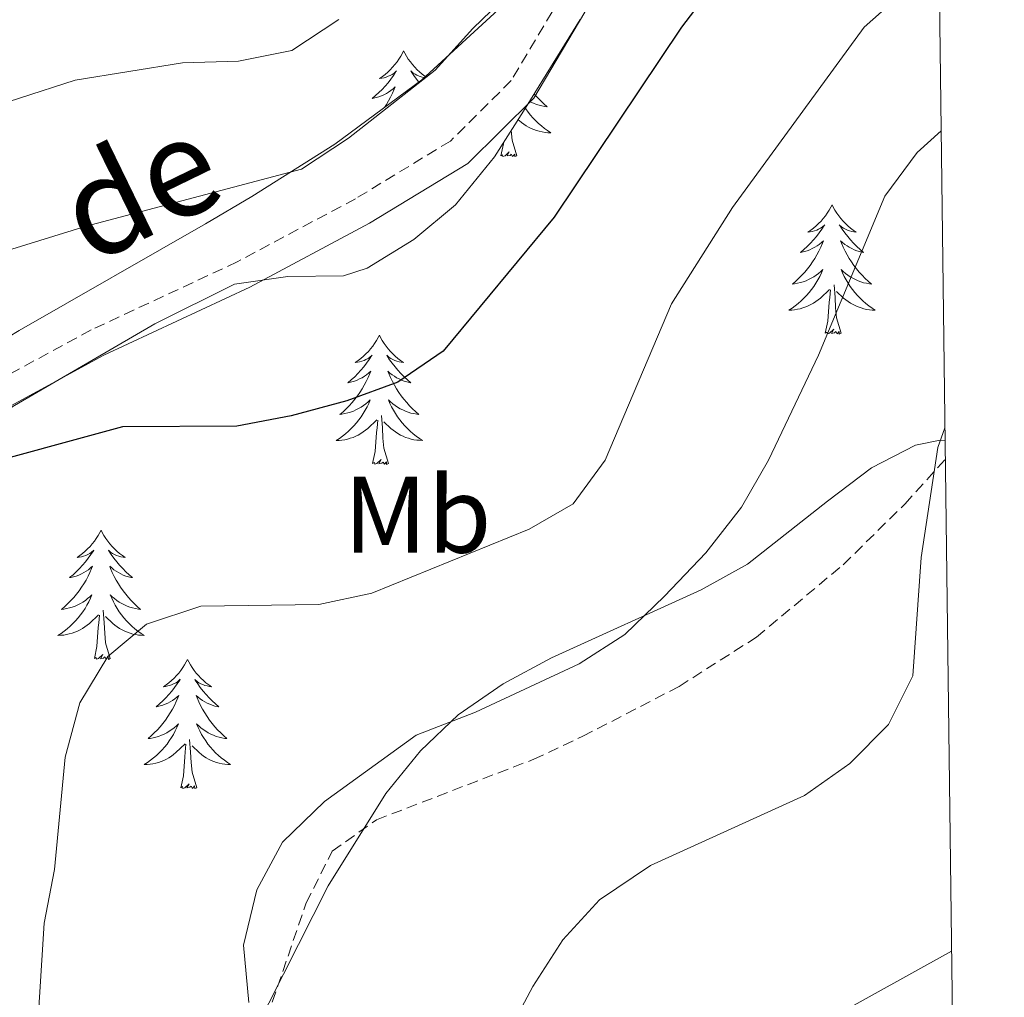
# Model space of a CAD drawing. Units: metres. Extents: x 582688 to 587179, y 4728532 to 4731557.
# Drawn here: x 586920 to 587011, y 4729362 to 4729452 of the extents above; entities that cross this region are included whole.
import ezdxf
from ezdxf.enums import TextEntityAlignment as Align

# ---------------------------------------------------------------- set-up
doc = ezdxf.new("R2010")
doc.units = ezdxf.units.M
doc.header["$MEASUREMENT"] = 0
doc.linetypes.add('TRAZOSX2', pattern=[1.5, 1, -0.5])
for name, color, linetype, lineweight in [('Level 21', 19, 'Continuous', 0), ('Level 35', 92, 'Continuous', 0), ('Level 36', 19, 'Continuous', 40), ('Level 37', 92, 'Continuous', 0), ('Level 4', 36, 'Continuous', 30), ('Level 44', 19, 'Continuous', 0), ('Level 5', 36, 'Continuous', 0), ('Level 61', 19, 'Continuous', 0)]:
    doc.layers.add(name, color=color, linetype=linetype, lineweight=lineweight)
doc.styles.add('Arial', font='ARIAL.TTF', dxfattribs={"height": 0.2})

msp = doc.modelspace()

# ---------------------------------------------------------------- linework, layer by layer
at = {"layer": 'Level 21', "color": 19, "linetype": 'TRAZOSX2', "lineweight": 0}
for points in [[(587004.19, 4729500.387, 543.47), (587002.35, 4729498.277, 543.59), (586996.339, 4729492.538, 543.59), (586990.319, 4729487.679, 543.59), (586982.668, 4729479.74, 543.97), (586979.427, 4729472.281, 544.36), (586974.695, 4729462.552, 545.51), (586969.804, 4729453.932, 545.51), (586965.273, 4729446.293, 546.27), (586959.672, 4729440.724, 546.66), (586950.921, 4729435.406, 547.04), (586940.011, 4729429.577, 547.04), (586926.54, 4729423.3, 547.81), (586914.12, 4729416.562, 548.19), (586902.339, 4729409.834, 548.96), (586895.689, 4729404.485, 548.57), (586891.558, 4729397.405, 547.81), (586883.364, 4729375.217, 545.12), (586882.464, 4729373.417, 544.74)], [(586943.239, 4729361.288, 559.88), (586946.371, 4729370.437, 559.5), (586948.771, 4729375.227, 559.5), (586952.852, 4729378.116, 559.8), (586967.352, 4729383.694, 561.41), (586971.872, 4729385.813, 561.54), (586980.753, 4729390.411, 561.33), (586987.903, 4729394.97, 561.77), (586995.874, 4729401.639, 562.34), (587001.574, 4729407.238, 562.56), (587005.305, 4729411.377, 563.82)]]:
    msp.add_polyline3d(points, dxfattribs=at)
at = {"layer": 'Level 21', "color": 19, "linetype": 'Continuous', "lineweight": 0}
msp.add_polyline3d([(587004.24, 4729496.477, 543.59), (587004.23, 4729496.467, 543.59), (586998.059, 4729490.568, 543.59), (586992.078, 4729485.749, 543.59), (586984.867, 4729478.27, 543.97), (586981.796, 4729471.19, 544.36), (586977.015, 4729461.331, 545.51), (586972.053, 4729452.622, 545.51), (586967.352, 4729444.673, 546.27), (586961.282, 4729438.654, 546.66), (586952.211, 4729433.135, 547.04), (586941.18, 4729427.247, 547.04), (586927.71, 4729420.969, 547.81), (586915.389, 4729414.281, 548.19), (586903.819, 4729407.673, 548.96), (586897.698, 4729402.754, 548.57), (586893.917, 4729396.285, 547.81), (586885.764, 4729374.187, 545.12), (586883.723, 4729370.087, 544.74)], dxfattribs=at)
at = {"layer": 'Level 35', "color": 92, "linetype": 'Continuous', "lineweight": 0, "ltscale": 0.5}
for points in [[(586964.424, 4729453.163, 550.63), (586957.033, 4729446.355, 551.53), (586949.002, 4729440.446, 552.09), (586941.352, 4729435.617, 551.95), (586937.082, 4729433.088, 551.36), (586919.901, 4729423.241, 548.01), (586913.78, 4729419.562, 547.56), (586905.47, 4729414.013, 547.56), (586891.959, 4729403.575, 547.56), (586889.258, 4729399.496, 547.56), (586886.576, 4729389.246, 547.56), (586883.756, 4729385.337, 547.56), (586879.316, 4729383.137, 547.56), (586869.406, 4729380.699, 547.56), (586864.275, 4729378.44, 547.56), (586856.095, 4729372.821, 547.03), (586846.434, 4729365.553, 546.03), (586842.534, 4729362.363, 545.96), (586834.903, 4729355.865, 546.45)], [(586869.761, 4729353.749, 552.3), (586880.703, 4729370.487, 552.9), (586889.675, 4729384.506, 551.93), (586891.816, 4729388.985, 552.18), (586893.547, 4729393.695, 552.63), (586896.328, 4729398.775, 552.91), (586899.738, 4729402.494, 552.87), (586903.538, 4729405.713, 552.81), (586907.599, 4729408.603, 552.7), (586919.46, 4729416.321, 552.19), (586932.41, 4729423.849, 551.36), (586939.771, 4729427.517, 550.94), (586944.681, 4729428.237, 550.84), (586949.8, 4729428.296, 550.89), (586951.99, 4729429.006, 550.94), (586956.301, 4729431.635, 551.56), (586960.121, 4729434.824, 552.63), (586963.742, 4729439.274, 553.4), (586966.412, 4729443.483, 553.11), (586971.643, 4729451.932, 551.65)], [(587005.285, 4729413.097, 566.6), (587004.815, 4729413.137, 566.44), (587002.545, 4729412.658, 565.66), (586998.485, 4729410.588, 564.51), (586994.445, 4729407.499, 563.79), (586987.054, 4729401.7, 563.21), (586982.804, 4729399.311, 563.06), (586968.993, 4729393.053, 562.78), (586964.533, 4729390.644, 562.73), (586960.383, 4729387.785, 562.72), (586956.903, 4729384.485, 562.72), (586953.702, 4729380.526, 562.74), (586948.391, 4729372.027, 562.8), (586938.798, 4729353.058, 563.52)]]:
    msp.add_polyline3d(points, dxfattribs=at)
at = {"layer": 'Level 36', "color": 92, "linetype": 'Continuous', "lineweight": 0}
for points in [[(586955.354, 4729449.035, 0.01), (586955.244, 4729448.815, 0.01), (586955.084, 4729448.545, 0.01), (586954.923, 4729448.275, 0.01), (586954.743, 4729448.015, 0.01), (586954.543, 4729447.775, 0.01), (586954.333, 4729447.535, 0.01), (586954.123, 4729447.295, 0.01), (586953.883, 4729447.085, 0.01), (586953.643, 4729446.875, 0.01), (586953.393, 4729446.685, 0.01), (586953.133, 4729446.505, 0.01), (586953.333, 4729446.535, 0.01), (586953.543, 4729446.565, 0.01), (586953.743, 4729446.625, 0.01), (586953.933, 4729446.695, 0.01), (586954.123, 4729446.775, 0.01), (586954.303, 4729446.875, 0.01), (586954.473, 4729446.995, 0.01), (586954.683, 4729447.195, 0.01), (586954.643, 4729447.125, 0.01), (586954.413, 4729446.775, 0.01), (586954.163, 4729446.435, 0.01), (586953.913, 4729446.105, 0.01), (586953.643, 4729445.795, 0.01), (586953.363, 4729445.485, 0.01), (586953.073, 4729445.195, 0.01), (586952.773, 4729444.915, 0.01), (586952.453, 4729444.645, 0.01), (586952.583, 4729444.665, 0.01), (586952.823, 4729444.725, 0.01), (586953.063, 4729444.795, 0.01), (586953.303, 4729444.885, 0.01), (586953.533, 4729444.985, 0.01), (586953.763, 4729445.105, 0.01), (586953.973, 4729445.235, 0.01), (586954.183, 4729445.375, 0.01), (586954.383, 4729445.535, 0.01), (586954.563, 4729445.715, 0.01), (586954.473, 4729445.495, 0.01), (586954.323, 4729445.125, 0.01), (586954.153, 4729444.765, 0.01), (586953.963, 4729444.425, 0.01), (586953.763, 4729444.085, 0.01), (586953.593, 4729443.815, 0.01)], [(586955.354, 4729449.035, 0.01), (586955.464, 4729448.815, 0.01), (586955.623, 4729448.545, 0.01), (586955.783, 4729448.275, 0.01), (586955.973, 4729448.015, 0.01), (586956.163, 4729447.775, 0.01), (586956.373, 4729447.535, 0.01), (586956.593, 4729447.305, 0.01), (586956.823, 4729447.095, 0.01), (586957.063, 4729446.885, 0.01), (586957.313, 4729446.695, 0.01), (586957.363, 4729446.655, 0.01)], [(586957.263, 4729446.565, 0.01), (586957.173, 4729446.575, 0.01), (586956.973, 4729446.635, 0.01), (586956.773, 4729446.705, 0.01), (586956.583, 4729446.785, 0.01), (586956.403, 4729446.885, 0.01), (586956.233, 4729446.995, 0.01), (586956.023, 4729447.195, 0.01), (586956.063, 4729447.125, 0.01), (586956.293, 4729446.775, 0.01), (586956.543, 4729446.445, 0.01), (586956.763, 4729446.155, 0.01)], [(586956.153, 4729445.705, 0.01), (586956.143, 4729445.715, 0.01), (586956.143, 4729445.705, 0.01)], [(586967.392, 4729445.063, 0.01), (586967.452, 4729444.993, 0.01), (586967.722, 4729444.703, 0.01), (586967.992, 4729444.423, 0.01), (586968.282, 4729444.153, 0.01), (586968.582, 4729443.893, 0.01), (586968.382, 4729443.913, 0.01), (586968.112, 4729443.963, 0.01), (586967.852, 4729444.023, 0.01), (586967.592, 4729444.103, 0.01), (586967.342, 4729444.203, 0.01), (586967.092, 4729444.303, 0.01), (586966.962, 4729444.373, 0.01)], [(586966.572, 4729443.743, 0.01), (586966.622, 4729443.683, 0.01), (586966.822, 4729443.393, 0.01), (586967.052, 4729443.113, 0.01), (586967.282, 4729442.853, 0.01), (586967.532, 4729442.593, 0.01), (586967.792, 4729442.343, 0.01), (586968.062, 4729442.113, 0.01), (586968.342, 4729441.893, 0.01), (586968.622, 4729441.683, 0.01), (586968.912, 4729441.493, 0.01), (586968.652, 4729441.493, 0.01), (586968.392, 4729441.523, 0.01), (586968.122, 4729441.563, 0.01), (586967.862, 4729441.623, 0.01), (586967.612, 4729441.693, 0.01), (586967.362, 4729441.783, 0.01), (586967.122, 4729441.883, 0.01), (586966.882, 4729442.003, 0.01), (586966.652, 4729442.133, 0.01), (586966.432, 4729442.273, 0.01), (586966.212, 4729442.433, 0.01), (586966.012, 4729442.603, 0.01), (586965.912, 4729442.693, 0.01)], [(586965.781, 4729439.353, 0.01), (586965.362, 4729440.793, 0.01), (586965.272, 4729441.683, 0.01)], [(586964.322, 4729439.354, 0.01), (586964.562, 4729440.473, 0.01), (586964.572, 4729440.583, 0.01)], [(586965.781, 4729439.353, 0.01), (586965.611, 4729439.283, 0.01), (586965.592, 4729439.523, 0.01), (586965.401, 4729439.303, 0.01), (586965.282, 4729439.503, 0.01), (586965.162, 4729439.393, 0.01), (586964.892, 4729439.343, 0.01), (586965.092, 4729439.733, 0.01), (586964.702, 4729439.353, 0.01), (586964.512, 4729439.303, 0.01), (586964.472, 4729439.463, 0.01), (586964.322, 4729439.354, 0.01)], [(586994.859, 4729434.839, 0.01), (586994.739, 4729434.619, 0.01), (586994.589, 4729434.349, 0.01), (586994.419, 4729434.079, 0.01), (586994.239, 4729433.819, 0.01), (586994.049, 4729433.579, 0.01), (586993.839, 4729433.339, 0.01), (586993.619, 4729433.109, 0.01), (586993.389, 4729432.899, 0.01), (586993.149, 4729432.689, 0.01), (586992.899, 4729432.499, 0.01), (586992.639, 4729432.319, 0.01), (586992.839, 4729432.349, 0.01), (586993.039, 4729432.389, 0.01), (586993.239, 4729432.439, 0.01), (586993.439, 4729432.509, 0.01), (586993.619, 4729432.589, 0.01), (586993.799, 4729432.689, 0.01), (586993.979, 4729432.809, 0.01), (586994.179, 4729432.999, 0.01), (586994.139, 4729432.929, 0.01), (586993.909, 4729432.589, 0.01), (586993.669, 4729432.249, 0.01), (586993.409, 4729431.919, 0.01), (586993.149, 4729431.609, 0.01), (586992.869, 4729431.299, 0.01), (586992.569, 4729431.009, 0.01), (586992.269, 4729430.729, 0.01), (586991.959, 4729430.449, 0.01), (586992.079, 4729430.479, 0.01), (586992.329, 4729430.539, 0.01), (586992.569, 4729430.609, 0.01), (586992.809, 4729430.699, 0.01), (586993.039, 4729430.799, 0.01), (586993.259, 4729430.919, 0.01), (586993.479, 4729431.049, 0.01), (586993.679, 4729431.189, 0.01), (586993.879, 4729431.349, 0.01), (586994.069, 4729431.519, 0.01), (586993.979, 4729431.299, 0.01), (586993.819, 4729430.939, 0.01), (586993.649, 4729430.579, 0.01), (586993.469, 4729430.239, 0.01), (586993.269, 4729429.899, 0.01), (586993.059, 4729429.569, 0.01), (586992.829, 4729429.239, 0.01), (586992.589, 4729428.929, 0.01), (586992.339, 4729428.629, 0.01), (586992.068, 4729428.339, 0.01), (586991.798, 4729428.059, 0.01), (586991.508, 4729427.789, 0.01), (586991.218, 4729427.529, 0.01), (586991.408, 4729427.549, 0.01), (586991.678, 4729427.599, 0.01), (586991.938, 4729427.659, 0.01), (586992.198, 4729427.739, 0.01), (586992.458, 4729427.839, 0.01), (586992.698, 4729427.939, 0.01), (586992.938, 4729428.069, 0.01), (586993.178, 4729428.209, 0.01), (586993.398, 4729428.349, 0.01), (586993.618, 4729428.519, 0.01), (586993.818, 4729428.689, 0.01), (586994.019, 4729428.879, 0.01), (586993.878, 4729428.559, 0.01)], [(586994.859, 4729434.839, 0.01), (586994.969, 4729434.619, 0.01), (586995.119, 4729434.349, 0.01), (586995.289, 4729434.079, 0.01), (586995.469, 4729433.819, 0.01), (586995.669, 4729433.579, 0.01), (586995.869, 4729433.339, 0.01), (586996.089, 4729433.109, 0.01), (586996.319, 4729432.899, 0.01), (586996.559, 4729432.688, 0.01), (586996.809, 4729432.498, 0.01), (586997.069, 4729432.318, 0.01), (586996.869, 4729432.348, 0.01), (586996.669, 4729432.388, 0.01), (586996.469, 4729432.439, 0.01), (586996.279, 4729432.509, 0.01), (586996.089, 4729432.589, 0.01), (586995.909, 4729432.689, 0.01), (586995.729, 4729432.809, 0.01), (586995.529, 4729432.999, 0.01), (586995.569, 4729432.929, 0.01), (586995.799, 4729432.589, 0.01), (586996.039, 4729432.249, 0.01), (586996.299, 4729431.919, 0.01), (586996.569, 4729431.608, 0.01), (586996.849, 4729431.298, 0.01), (586997.139, 4729431.008, 0.01), (586997.439, 4729430.728, 0.01), (586997.749, 4729430.448, 0.01), (586997.629, 4729430.478, 0.01), (586997.379, 4729430.538, 0.01), (586997.139, 4729430.608, 0.01), (586996.909, 4729430.698, 0.01), (586996.679, 4729430.798, 0.01), (586996.449, 4729430.919, 0.01), (586996.239, 4729431.049, 0.01), (586996.029, 4729431.189, 0.01), (586995.829, 4729431.349, 0.01), (586995.639, 4729431.519, 0.01), (586995.729, 4729431.299, 0.01), (586995.889, 4729430.939, 0.01), (586996.059, 4729430.579, 0.01), (586996.239, 4729430.239, 0.01), (586996.439, 4729429.899, 0.01), (586996.659, 4729429.568, 0.01), (586996.878, 4729429.238, 0.01), (586997.118, 4729428.928, 0.01), (586997.368, 4729428.628, 0.01), (586997.638, 4729428.338, 0.01), (586997.908, 4729428.058, 0.01), (586998.198, 4729427.788, 0.01), (586998.498, 4729427.528, 0.01), (586998.298, 4729427.548, 0.01), (586998.028, 4729427.598, 0.01), (586997.768, 4729427.658, 0.01), (586997.508, 4729427.738, 0.01), (586997.258, 4729427.838, 0.01), (586997.008, 4729427.938, 0.01), (586996.768, 4729428.068, 0.01), (586996.528, 4729428.209, 0.01), (586996.308, 4729428.349, 0.01), (586996.088, 4729428.519, 0.01), (586995.888, 4729428.689, 0.01), (586995.688, 4729428.879, 0.01), (586995.828, 4729428.559, 0.01)], [(586993.878, 4729428.559, 0.01), (586993.718, 4729428.229, 0.01), (586993.558, 4729427.919, 0.01), (586993.368, 4729427.619, 0.01), (586993.178, 4729427.319, 0.01), (586992.958, 4729427.029, 0.01), (586992.738, 4729426.749, 0.01), (586992.508, 4729426.489, 0.01), (586992.258, 4729426.229, 0.01), (586991.998, 4729425.979, 0.01), (586991.728, 4729425.749, 0.01), (586991.458, 4729425.529, 0.01), (586991.168, 4729425.319, 0.01), (586990.878, 4729425.129, 0.01), (586991.138, 4729425.129, 0.01), (586991.398, 4729425.159, 0.01), (586991.668, 4729425.199, 0.01), (586991.918, 4729425.259, 0.01), (586992.178, 4729425.329, 0.01), (586992.428, 4729425.419, 0.01), (586992.668, 4729425.519, 0.01), (586992.908, 4729425.639, 0.01), (586993.138, 4729425.769, 0.01), (586993.358, 4729425.909, 0.01), (586993.578, 4729426.069, 0.01), (586993.778, 4729426.239, 0.01), (586994.628, 4729427.039, 0.01)], [(586995.828, 4729428.559, 0.01), (586995.988, 4729428.229, 0.01), (586996.158, 4729427.919, 0.01), (586996.338, 4729427.619, 0.01), (586996.538, 4729427.319, 0.01), (586996.748, 4729427.029, 0.01), (586996.968, 4729426.748, 0.01), (586997.198, 4729426.488, 0.01), (586997.448, 4729426.228, 0.01), (586997.708, 4729425.978, 0.01), (586997.978, 4729425.748, 0.01), (586998.258, 4729425.528, 0.01), (586998.548, 4729425.318, 0.01), (586998.838, 4729425.128, 0.01), (586998.568, 4729425.128, 0.01), (586998.308, 4729425.158, 0.01), (586998.048, 4729425.198, 0.01), (586997.788, 4729425.258, 0.01), (586997.528, 4729425.328, 0.01), (586997.278, 4729425.418, 0.01), (586997.038, 4729425.518, 0.01), (586996.798, 4729425.639, 0.01), (586996.568, 4729425.769, 0.01), (586996.348, 4729425.909, 0.01), (586996.138, 4729426.069, 0.01), (586995.928, 4729426.239, 0.01), (586995.268, 4729426.859, 0.01)], [(586995.707, 4729422.989, 0.01), (586995.278, 4729424.429, 0.01), (586995.188, 4729425.329, 0.01), (586995.138, 4729426.279, 0.01), (586995.038, 4729427.449, 0.01)], [(586994.237, 4729422.989, 0.01), (586994.478, 4729424.109, 0.01), (586994.598, 4729425.849, 0.01), (586994.638, 4729426.279, 0.01), (586994.708, 4729427.009, 0.01)], [(586953.119, 4729422.815, 0.01), (586953.009, 4729422.595, 0.01), (586952.849, 4729422.315, 0.01), (586952.679, 4729422.056, 0.01), (586952.499, 4729421.796, 0.01), (586952.309, 4729421.546, 0.01), (586952.099, 4729421.306, 0.01), (586951.879, 4729421.086, 0.01), (586951.649, 4729420.866, 0.01), (586951.409, 4729420.666, 0.01), (586951.159, 4729420.476, 0.01), (586950.899, 4729420.296, 0.01), (586951.099, 4729420.316, 0.01), (586951.299, 4729420.356, 0.01), (586951.499, 4729420.416, 0.01), (586951.699, 4729420.486, 0.01), (586951.879, 4729420.566, 0.01), (586952.069, 4729420.666, 0.01), (586952.239, 4729420.776, 0.01), (586952.439, 4729420.966, 0.01), (586952.399, 4729420.906, 0.01), (586952.169, 4729420.556, 0.01), (586951.929, 4729420.226, 0.01), (586951.679, 4729419.896, 0.01), (586951.409, 4729419.576, 0.01), (586951.129, 4729419.276, 0.01), (586950.839, 4729418.986, 0.01), (586950.529, 4729418.696, 0.01), (586950.219, 4729418.426, 0.01), (586950.339, 4729418.446, 0.01), (586950.589, 4729418.506, 0.01), (586950.829, 4729418.586, 0.01), (586951.069, 4729418.666, 0.01), (586951.299, 4729418.776, 0.01), (586951.519, 4729418.886, 0.01), (586951.739, 4729419.026, 0.01), (586951.939, 4729419.166, 0.01), (586952.139, 4729419.326, 0.01), (586952.329, 4729419.496, 0.01), (586952.239, 4729419.266, 0.01), (586952.079, 4729418.906, 0.01), (586951.909, 4729418.556, 0.01), (586951.728, 4729418.206, 0.01), (586951.528, 4729417.866, 0.01), (586951.318, 4729417.536, 0.01), (586951.088, 4729417.216, 0.01), (586950.848, 4729416.906, 0.01), (586950.598, 4729416.606, 0.01), (586950.338, 4729416.306, 0.01), (586950.058, 4729416.026, 0.01), (586949.768, 4729415.756, 0.01), (586949.478, 4729415.496, 0.01), (586949.668, 4729415.526, 0.01), (586949.938, 4729415.576, 0.01), (586950.198, 4729415.636, 0.01), (586950.458, 4729415.716, 0.01), (586950.718, 4729415.806, 0.01), (586950.958, 4729415.916, 0.01), (586951.198, 4729416.036, 0.01), (586951.438, 4729416.176, 0.01), (586951.658, 4729416.326, 0.01), (586951.878, 4729416.486, 0.01), (586952.088, 4729416.666, 0.01), (586952.278, 4729416.856, 0.01), (586952.138, 4729416.526, 0.01)], [(586953.119, 4729422.815, 0.01), (586953.229, 4729422.595, 0.01), (586953.379, 4729422.315, 0.01), (586953.549, 4729422.055, 0.01), (586953.729, 4729421.795, 0.01), (586953.929, 4729421.545, 0.01), (586954.129, 4729421.305, 0.01), (586954.349, 4729421.085, 0.01), (586954.579, 4729420.865, 0.01), (586954.819, 4729420.665, 0.01), (586955.069, 4729420.475, 0.01), (586955.329, 4729420.295, 0.01), (586955.139, 4729420.315, 0.01), (586954.929, 4729420.355, 0.01), (586954.729, 4729420.415, 0.01), (586954.539, 4729420.485, 0.01), (586954.349, 4729420.565, 0.01), (586954.169, 4729420.665, 0.01), (586953.989, 4729420.775, 0.01), (586953.789, 4729420.965, 0.01), (586953.829, 4729420.905, 0.01), (586954.059, 4729420.555, 0.01), (586954.299, 4729420.225, 0.01), (586954.559, 4729419.895, 0.01), (586954.829, 4729419.575, 0.01), (586955.109, 4729419.275, 0.01), (586955.398, 4729418.985, 0.01), (586955.698, 4729418.695, 0.01), (586956.018, 4729418.425, 0.01), (586955.888, 4729418.445, 0.01), (586955.638, 4729418.505, 0.01), (586955.398, 4729418.585, 0.01), (586955.168, 4729418.665, 0.01), (586954.938, 4729418.775, 0.01), (586954.708, 4729418.885, 0.01), (586954.499, 4729419.025, 0.01), (586954.289, 4729419.165, 0.01), (586954.089, 4729419.325, 0.01), (586953.909, 4729419.495, 0.01), (586953.989, 4729419.265, 0.01), (586954.149, 4729418.905, 0.01), (586954.318, 4729418.555, 0.01), (586954.508, 4729418.205, 0.01), (586954.708, 4729417.865, 0.01), (586954.918, 4729417.535, 0.01), (586955.138, 4729417.215, 0.01), (586955.378, 4729416.905, 0.01), (586955.638, 4729416.605, 0.01), (586955.898, 4729416.305, 0.01), (586956.168, 4729416.025, 0.01), (586956.458, 4729415.765, 0.01), (586956.758, 4729415.505, 0.01), (586956.558, 4729415.535, 0.01), (586956.298, 4729415.575, 0.01), (586956.028, 4729415.635, 0.01), (586955.768, 4729415.715, 0.01), (586955.518, 4729415.805, 0.01), (586955.268, 4729415.915, 0.01), (586955.028, 4729416.035, 0.01), (586954.798, 4729416.175, 0.01), (586954.568, 4729416.325, 0.01), (586954.348, 4729416.485, 0.01), (586954.148, 4729416.665, 0.01), (586953.948, 4729416.855, 0.01), (586954.088, 4729416.525, 0.01)], [(586995.707, 4729422.989, 0.01), (586995.527, 4729422.919, 0.01), (586995.507, 4729423.159, 0.01), (586995.317, 4729422.939, 0.01), (586995.197, 4729423.139, 0.01), (586995.077, 4729423.029, 0.01), (586994.807, 4729422.979, 0.01), (586995.008, 4729423.369, 0.01), (586994.617, 4729422.989, 0.01), (586994.437, 4729422.939, 0.01), (586994.388, 4729423.099, 0.01), (586994.237, 4729422.989, 0.01)], [(586952.138, 4729416.526, 0.01), (586951.978, 4729416.206, 0.01), (586951.818, 4729415.896, 0.01), (586951.628, 4729415.586, 0.01), (586951.438, 4729415.286, 0.01), (586951.228, 4729415.006, 0.01), (586950.998, 4729414.726, 0.01), (586950.768, 4729414.456, 0.01), (586950.518, 4729414.196, 0.01), (586950.258, 4729413.956, 0.01), (586949.998, 4729413.716, 0.01), (586949.718, 4729413.496, 0.01), (586949.428, 4729413.286, 0.01), (586949.138, 4729413.096, 0.01), (586949.398, 4729413.106, 0.01), (586949.658, 4729413.136, 0.01), (586949.928, 4729413.176, 0.01), (586950.188, 4729413.226, 0.01), (586950.438, 4729413.306, 0.01), (586950.688, 4729413.386, 0.01), (586950.938, 4729413.496, 0.01), (586951.168, 4729413.606, 0.01), (586951.398, 4729413.736, 0.01), (586951.618, 4729413.886, 0.01), (586951.838, 4729414.046, 0.01), (586952.038, 4729414.216, 0.01), (586952.888, 4729415.006, 0.01)], [(586954.088, 4729416.525, 0.01), (586954.248, 4729416.205, 0.01), (586954.418, 4729415.895, 0.01), (586954.598, 4729415.585, 0.01), (586954.798, 4729415.285, 0.01), (586955.008, 4729415.005, 0.01), (586955.228, 4729414.725, 0.01), (586955.468, 4729414.455, 0.01), (586955.708, 4729414.195, 0.01), (586955.968, 4729413.955, 0.01), (586956.238, 4729413.715, 0.01), (586956.517, 4729413.505, 0.01), (586956.807, 4729413.295, 0.01), (586957.097, 4729413.105, 0.01), (586956.827, 4729413.115, 0.01), (586956.567, 4729413.135, 0.01), (586956.307, 4729413.175, 0.01), (586956.047, 4729413.225, 0.01), (586955.787, 4729413.305, 0.01), (586955.538, 4729413.385, 0.01), (586955.298, 4729413.495, 0.01), (586955.058, 4729413.605, 0.01), (586954.828, 4729413.735, 0.01), (586954.608, 4729413.885, 0.01), (586954.398, 4729414.045, 0.01), (586954.188, 4729414.215, 0.01), (586953.538, 4729414.835, 0.01)], [(586953.967, 4729410.965, 0.01), (586953.537, 4729412.405, 0.01), (586953.448, 4729413.305, 0.01), (586953.398, 4729414.255, 0.01), (586953.298, 4729415.415, 0.01)], [(586952.497, 4729410.966, 0.01), (586952.737, 4729412.076, 0.01), (586952.858, 4729413.826, 0.01), (586952.898, 4729414.256, 0.01), (586952.968, 4729414.976, 0.01)], [(586953.967, 4729410.965, 0.01), (586953.787, 4729410.895, 0.01), (586953.777, 4729411.135, 0.01), (586953.577, 4729410.905, 0.01), (586953.457, 4729411.115, 0.01), (586953.337, 4729411.006, 0.01), (586953.067, 4729410.956, 0.01), (586953.267, 4729411.346, 0.01), (586952.877, 4729410.966, 0.01), (586952.697, 4729410.906, 0.01), (586952.657, 4729411.076, 0.01), (586952.497, 4729410.966, 0.01)], [(586927.457, 4729404.83, 0.01), (586927.347, 4729404.61, 0.01), (586927.187, 4729404.34, 0.01), (586927.017, 4729404.07, 0.01), (586926.837, 4729403.81, 0.01), (586926.647, 4729403.57, 0.01), (586926.437, 4729403.33, 0.01), (586926.217, 4729403.1, 0.01), (586925.987, 4729402.89, 0.01), (586925.747, 4729402.68, 0.01), (586925.497, 4729402.49, 0.01), (586925.237, 4729402.31, 0.01), (586925.437, 4729402.34, 0.01), (586925.637, 4729402.37, 0.01), (586925.837, 4729402.43, 0.01), (586926.037, 4729402.5, 0.01), (586926.227, 4729402.58, 0.01), (586926.407, 4729402.68, 0.01), (586926.577, 4729402.79, 0.01), (586926.787, 4729402.99, 0.01), (586926.747, 4729402.92, 0.01), (586926.517, 4729402.58, 0.01), (586926.267, 4729402.24, 0.01), (586926.017, 4729401.91, 0.01), (586925.747, 4729401.6, 0.01), (586925.467, 4729401.29, 0.01), (586925.177, 4729401, 0.01), (586924.867, 4729400.72, 0.01), (586924.557, 4729400.45, 0.01), (586924.677, 4729400.47, 0.01), (586924.927, 4729400.53, 0.01), (586925.167, 4729400.6, 0.01), (586925.407, 4729400.69, 0.01), (586925.637, 4729400.79, 0.01), (586925.857, 4729400.91, 0.01), (586926.077, 4729401.04, 0.01), (586926.287, 4729401.18, 0.01), (586926.477, 4729401.34, 0.01), (586926.667, 4729401.51, 0.01), (586926.577, 4729401.29, 0.01), (586926.427, 4729400.93, 0.01), (586926.257, 4729400.57, 0.01), (586926.067, 4729400.23, 0.01), (586925.866, 4729399.89, 0.01), (586925.656, 4729399.56, 0.01), (586925.426, 4729399.23, 0.01), (586925.186, 4729398.92, 0.01), (586924.936, 4729398.62, 0.01), (586924.676, 4729398.33, 0.01), (586924.396, 4729398.05, 0.01), (586924.116, 4729397.78, 0.01), (586923.816, 4729397.52, 0.01), (586924.006, 4729397.54, 0.01), (586924.276, 4729397.59, 0.01), (586924.536, 4729397.65, 0.01), (586924.796, 4729397.73, 0.01), (586925.056, 4729397.83, 0.01), (586925.306, 4729397.93, 0.01), (586925.546, 4729398.06, 0.01), (586925.776, 4729398.19, 0.01), (586926.006, 4729398.35, 0.01), (586926.216, 4729398.51, 0.01), (586926.426, 4729398.69, 0.01), (586926.616, 4729398.87, 0.01), (586926.476, 4729398.55, 0.01)], [(586927.457, 4729404.83, 0.01), (586927.567, 4729404.61, 0.01), (586927.717, 4729404.34, 0.01), (586927.887, 4729404.07, 0.01), (586928.077, 4729403.81, 0.01), (586928.267, 4729403.57, 0.01), (586928.477, 4729403.329, 0.01), (586928.697, 4729403.099, 0.01), (586928.917, 4729402.889, 0.01), (586929.157, 4729402.679, 0.01), (586929.417, 4729402.489, 0.01), (586929.677, 4729402.309, 0.01), (586929.477, 4729402.339, 0.01), (586929.267, 4729402.369, 0.01), (586929.077, 4729402.429, 0.01), (586928.877, 4729402.499, 0.01), (586928.687, 4729402.579, 0.01), (586928.507, 4729402.68, 0.01), (586928.337, 4729402.79, 0.01), (586928.127, 4729402.99, 0.01), (586928.167, 4729402.92, 0.01), (586928.397, 4729402.58, 0.01), (586928.637, 4729402.239, 0.01), (586928.897, 4729401.909, 0.01), (586929.167, 4729401.599, 0.01), (586929.447, 4729401.289, 0.01), (586929.737, 4729400.999, 0.01), (586930.036, 4729400.719, 0.01), (586930.356, 4729400.449, 0.01), (586930.226, 4729400.469, 0.01), (586929.986, 4729400.529, 0.01), (586929.736, 4729400.599, 0.01), (586929.506, 4729400.689, 0.01), (586929.276, 4729400.789, 0.01), (586929.057, 4729400.909, 0.01), (586928.837, 4729401.039, 0.01), (586928.627, 4729401.179, 0.01), (586928.437, 4729401.34, 0.01), (586928.247, 4729401.51, 0.01), (586928.337, 4729401.29, 0.01), (586928.487, 4729400.93, 0.01), (586928.656, 4729400.569, 0.01), (586928.846, 4729400.229, 0.01), (586929.046, 4729399.889, 0.01), (586929.256, 4729399.559, 0.01), (586929.486, 4729399.229, 0.01), (586929.726, 4729398.919, 0.01), (586929.976, 4729398.619, 0.01), (586930.236, 4729398.329, 0.01), (586930.516, 4729398.049, 0.01), (586930.796, 4729397.779, 0.01), (586931.096, 4729397.519, 0.01), (586930.896, 4729397.539, 0.01), (586930.636, 4729397.589, 0.01), (586930.366, 4729397.649, 0.01), (586930.116, 4729397.729, 0.01), (586929.856, 4729397.829, 0.01), (586929.606, 4729397.929, 0.01), (586929.366, 4729398.059, 0.01), (586929.136, 4729398.189, 0.01), (586928.906, 4729398.349, 0.01), (586928.696, 4729398.51, 0.01), (586928.486, 4729398.69, 0.01), (586928.296, 4729398.87, 0.01), (586928.436, 4729398.55, 0.01)], [(586926.476, 4729398.55, 0.01), (586926.326, 4729398.23, 0.01), (586926.156, 4729397.91, 0.01), (586925.976, 4729397.61, 0.01), (586925.776, 4729397.31, 0.01), (586925.566, 4729397.02, 0.01), (586925.336, 4729396.74, 0.01), (586925.106, 4729396.47, 0.01), (586924.856, 4729396.22, 0.01), (586924.606, 4729395.97, 0.01), (586924.336, 4729395.74, 0.01), (586924.056, 4729395.52, 0.01), (586923.766, 4729395.31, 0.01), (586923.476, 4729395.12, 0.01), (586923.736, 4729395.13, 0.01), (586924.006, 4729395.15, 0.01), (586924.266, 4729395.19, 0.01), (586924.526, 4729395.25, 0.01), (586924.776, 4729395.32, 0.01), (586925.026, 4729395.41, 0.01), (586925.276, 4729395.51, 0.01), (586925.516, 4729395.63, 0.01), (586925.736, 4729395.76, 0.01), (586925.966, 4729395.9, 0.01), (586926.176, 4729396.06, 0.01), (586926.376, 4729396.23, 0.01), (586927.226, 4729397.03, 0.01)], [(586928.436, 4729398.55, 0.01), (586928.586, 4729398.23, 0.01), (586928.756, 4729397.91, 0.01), (586928.936, 4729397.609, 0.01), (586929.136, 4729397.309, 0.01), (586929.346, 4729397.019, 0.01), (586929.566, 4729396.739, 0.01), (586929.806, 4729396.469, 0.01), (586930.046, 4729396.219, 0.01), (586930.306, 4729395.969, 0.01), (586930.576, 4729395.739, 0.01), (586930.856, 4729395.519, 0.01), (586931.145, 4729395.309, 0.01), (586931.435, 4729395.119, 0.01), (586931.165, 4729395.129, 0.01), (586930.905, 4729395.149, 0.01), (586930.645, 4729395.189, 0.01), (586930.386, 4729395.249, 0.01), (586930.136, 4729395.319, 0.01), (586929.876, 4729395.409, 0.01), (586929.636, 4729395.509, 0.01), (586929.396, 4729395.629, 0.01), (586929.166, 4729395.759, 0.01), (586928.946, 4729395.899, 0.01), (586928.736, 4729396.06, 0.01), (586928.536, 4729396.23, 0.01), (586927.876, 4729396.85, 0.01)], [(586928.305, 4729392.98, 0.01), (586927.875, 4729394.42, 0.01), (586927.786, 4729395.32, 0.01), (586927.736, 4729396.27, 0.01), (586927.636, 4729397.44, 0.01)], [(586926.835, 4729392.98, 0.01), (586927.075, 4729394.1, 0.01), (586927.196, 4729395.84, 0.01), (586927.246, 4729396.27, 0.01), (586927.306, 4729397, 0.01)], [(586928.305, 4729392.98, 0.01), (586928.135, 4729392.91, 0.01), (586928.115, 4729393.15, 0.01), (586927.925, 4729392.93, 0.01), (586927.805, 4729393.13, 0.01), (586927.675, 4729393.02, 0.01), (586927.415, 4729392.97, 0.01), (586927.605, 4729393.36, 0.01), (586927.225, 4729392.98, 0.01), (586927.035, 4729392.93, 0.01), (586926.995, 4729393.09, 0.01), (586926.835, 4729392.98, 0.01)], [(586935.425, 4729392.909, 0.01), (586935.315, 4729392.689, 0.01), (586935.155, 4729392.419, 0.01), (586934.985, 4729392.149, 0.01), (586934.805, 4729391.889, 0.01), (586934.615, 4729391.649, 0.01), (586934.405, 4729391.409, 0.01), (586934.185, 4729391.179, 0.01), (586933.955, 4729390.969, 0.01), (586933.715, 4729390.759, 0.01), (586933.465, 4729390.569, 0.01), (586933.205, 4729390.389, 0.01), (586933.405, 4729390.419, 0.01), (586933.605, 4729390.459, 0.01), (586933.805, 4729390.509, 0.01), (586934.005, 4729390.579, 0.01), (586934.195, 4729390.669, 0.01), (586934.375, 4729390.759, 0.01), (586934.545, 4729390.879, 0.01), (586934.755, 4729391.069, 0.01), (586934.705, 4729390.999, 0.01), (586934.485, 4729390.659, 0.01), (586934.235, 4729390.319, 0.01), (586933.984, 4729389.989, 0.01), (586933.714, 4729389.679, 0.01), (586933.434, 4729389.369, 0.01), (586933.144, 4729389.079, 0.01), (586932.834, 4729388.799, 0.01), (586932.524, 4729388.529, 0.01), (586932.644, 4729388.549, 0.01), (586932.894, 4729388.609, 0.01), (586933.134, 4729388.679, 0.01), (586933.374, 4729388.769, 0.01), (586933.604, 4729388.869, 0.01), (586933.824, 4729388.989, 0.01), (586934.044, 4729389.119, 0.01), (586934.244, 4729389.269, 0.01), (586934.444, 4729389.419, 0.01), (586934.634, 4729389.589, 0.01), (586934.544, 4729389.369, 0.01), (586934.384, 4729389.009, 0.01), (586934.214, 4729388.649, 0.01), (586934.034, 4729388.309, 0.01), (586933.834, 4729387.969, 0.01), (586933.624, 4729387.639, 0.01), (586933.394, 4729387.309, 0.01), (586933.154, 4729386.999, 0.01), (586932.904, 4729386.699, 0.01), (586932.644, 4729386.409, 0.01), (586932.364, 4729386.129, 0.01), (586932.074, 4729385.859, 0.01), (586931.784, 4729385.599, 0.01), (586931.974, 4729385.619, 0.01), (586932.244, 4729385.669, 0.01), (586932.504, 4729385.729, 0.01), (586932.764, 4729385.809, 0.01), (586933.024, 4729385.909, 0.01), (586933.264, 4729386.009, 0.01), (586933.514, 4729386.139, 0.01), (586933.744, 4729386.279, 0.01), (586933.964, 4729386.429, 0.01), (586934.184, 4729386.589, 0.01), (586934.394, 4729386.769, 0.01), (586934.584, 4729386.949, 0.01), (586934.444, 4729386.629, 0.01)], [(586935.425, 4729392.909, 0.01), (586935.535, 4729392.688, 0.01), (586935.685, 4729392.418, 0.01), (586935.855, 4729392.148, 0.01), (586936.035, 4729391.888, 0.01), (586936.235, 4729391.648, 0.01), (586936.445, 4729391.408, 0.01), (586936.655, 4729391.178, 0.01), (586936.884, 4729390.968, 0.01), (586937.124, 4729390.758, 0.01), (586937.384, 4729390.568, 0.01), (586937.644, 4729390.388, 0.01), (586937.444, 4729390.418, 0.01), (586937.234, 4729390.458, 0.01), (586937.034, 4729390.508, 0.01), (586936.844, 4729390.578, 0.01), (586936.654, 4729390.668, 0.01), (586936.474, 4729390.758, 0.01), (586936.305, 4729390.878, 0.01), (586936.095, 4729391.068, 0.01), (586936.135, 4729390.998, 0.01), (586936.364, 4729390.658, 0.01), (586936.604, 4729390.318, 0.01), (586936.864, 4729389.988, 0.01), (586937.134, 4729389.678, 0.01), (586937.414, 4729389.368, 0.01), (586937.704, 4729389.078, 0.01), (586938.004, 4729388.798, 0.01), (586938.324, 4729388.528, 0.01), (586938.194, 4729388.548, 0.01), (586937.954, 4729388.608, 0.01), (586937.704, 4729388.678, 0.01), (586937.474, 4729388.768, 0.01), (586937.244, 4729388.868, 0.01), (586937.014, 4729388.988, 0.01), (586936.804, 4729389.118, 0.01), (586936.594, 4729389.268, 0.01), (586936.394, 4729389.418, 0.01), (586936.214, 4729389.588, 0.01), (586936.304, 4729389.368, 0.01), (586936.454, 4729389.008, 0.01), (586936.624, 4729388.648, 0.01), (586936.814, 4729388.308, 0.01), (586937.014, 4729387.968, 0.01), (586937.224, 4729387.638, 0.01), (586937.454, 4729387.308, 0.01), (586937.684, 4729386.998, 0.01), (586937.944, 4729386.698, 0.01), (586938.204, 4729386.408, 0.01), (586938.484, 4729386.128, 0.01), (586938.764, 4729385.858, 0.01), (586939.063, 4729385.598, 0.01), (586938.864, 4729385.618, 0.01), (586938.604, 4729385.668, 0.01), (586938.334, 4729385.728, 0.01), (586938.074, 4729385.808, 0.01), (586937.824, 4729385.908, 0.01), (586937.574, 4729386.008, 0.01), (586937.334, 4729386.138, 0.01), (586937.104, 4729386.278, 0.01), (586936.874, 4729386.428, 0.01), (586936.664, 4729386.588, 0.01), (586936.454, 4729386.768, 0.01), (586936.254, 4729386.948, 0.01), (586936.404, 4729386.628, 0.01)], [(586934.444, 4729386.629, 0.01), (586934.294, 4729386.309, 0.01), (586934.124, 4729385.989, 0.01), (586933.934, 4729385.689, 0.01), (586933.744, 4729385.389, 0.01), (586933.534, 4729385.099, 0.01), (586933.304, 4729384.819, 0.01), (586933.074, 4729384.559, 0.01), (586932.824, 4729384.299, 0.01), (586932.564, 4729384.049, 0.01), (586932.303, 4729383.819, 0.01), (586932.023, 4729383.599, 0.01), (586931.733, 4729383.389, 0.01), (586931.443, 4729383.199, 0.01), (586931.703, 4729383.209, 0.01), (586931.973, 4729383.229, 0.01), (586932.233, 4729383.269, 0.01), (586932.493, 4729383.329, 0.01), (586932.743, 4729383.399, 0.01), (586932.993, 4729383.489, 0.01), (586933.243, 4729383.589, 0.01), (586933.473, 4729383.709, 0.01), (586933.703, 4729383.839, 0.01), (586933.933, 4729383.979, 0.01), (586934.143, 4729384.139, 0.01), (586934.343, 4729384.309, 0.01), (586935.194, 4729385.109, 0.01)], [(586936.404, 4729386.628, 0.01), (586936.554, 4729386.308, 0.01), (586936.724, 4729385.988, 0.01), (586936.904, 4729385.688, 0.01), (586937.104, 4729385.388, 0.01), (586937.313, 4729385.098, 0.01), (586937.533, 4729384.818, 0.01), (586937.773, 4729384.558, 0.01), (586938.013, 4729384.298, 0.01), (586938.273, 4729384.048, 0.01), (586938.543, 4729383.818, 0.01), (586938.823, 4729383.598, 0.01), (586939.113, 4729383.388, 0.01), (586939.403, 4729383.198, 0.01), (586939.133, 4729383.208, 0.01), (586938.873, 4729383.228, 0.01), (586938.613, 4729383.268, 0.01), (586938.353, 4729383.328, 0.01), (586938.093, 4729383.398, 0.01), (586937.843, 4729383.488, 0.01), (586937.603, 4729383.588, 0.01), (586937.363, 4729383.708, 0.01), (586937.133, 4729383.838, 0.01), (586936.913, 4729383.978, 0.01), (586936.703, 4729384.138, 0.01), (586936.493, 4729384.308, 0.01), (586935.844, 4729384.929, 0.01)], [(586936.273, 4729381.058, 0.01), (586935.843, 4729382.499, 0.01), (586935.753, 4729383.409, 0.01), (586935.703, 4729384.349, 0.01), (586935.604, 4729385.519, 0.01)], [(586934.803, 4729381.059, 0.01), (586935.043, 4729382.179, 0.01), (586935.163, 4729383.919, 0.01), (586935.203, 4729384.349, 0.01), (586935.274, 4729385.079, 0.01)], [(586936.273, 4729381.058, 0.01), (586936.103, 4729380.989, 0.01), (586936.083, 4729381.229, 0.01), (586935.893, 4729381.009, 0.01), (586935.763, 4729381.209, 0.01), (586935.643, 4729381.109, 0.01), (586935.373, 4729381.049, 0.01), (586935.573, 4729381.439, 0.01), (586935.183, 4729381.059, 0.01), (586935.003, 4729381.009, 0.01), (586934.963, 4729381.169, 0.01), (586934.803, 4729381.059, 0.01)]]:
    msp.add_polyline3d(points, dxfattribs=at)
at = {"layer": 'Level 4', "color": 36, "linetype": 'Continuous', "lineweight": 30}
msp.add_polyline3d([(587004.486, 4729476.857, 550.01), (587002.176, 4729474.157, 550.01), (586990.985, 4729463.469, 550.01), (586987.194, 4729459.38, 550.01), (586980.983, 4729451.231, 550.01), (586969.22, 4729433.713, 550.01), (586959.009, 4729421.355, 550.01), (586954.818, 4729418.495, 550.01), (586950.128, 4729416.756, 550.01), (586944.978, 4729415.377, 550.01), (586939.978, 4729414.408, 550.01), (586929.429, 4729414.349, 550.01), (586914.649, 4729410.322, 550.01), (586905.178, 4729406.093, 550.01), (586901.388, 4729402.854, 550.01), (586898.297, 4729398.454, 550.01), (586896.927, 4729393.275, 550.01), (586896.976, 4729388.195, 550.01), (586899.094, 4729377.594, 550.01), (586899.483, 4729372.604, 550.01), (586898.672, 4729367.635, 550.01), (586896.321, 4729363.025, 550.01), (586893.091, 4729358.766, 550.01)], dxfattribs=at)
at = {"layer": 'Level 5', "color": 36, "linetype": 'Continuous', "lineweight": 0}
for points in [[(587004.259, 4729495.057, 545.01), (586997.198, 4729488.058, 545.01), (586990.267, 4729480.519, 545.01), (586987.317, 4729476.47, 545.01), (586982.136, 4729467.42, 545.01), (586978.345, 4729464.161, 545.01), (586969.235, 4729458.363, 545.01), (586961.724, 4729451.114, 545.01), (586958.273, 4729447.254, 545.01), (586950.272, 4729440.976, 545.01), (586945.922, 4729438.126, 545.01), (586926.092, 4729432.86, 545.01), (586905.992, 4729426.663, 545.01), (586901.352, 4729424.794, 545.01), (586892.141, 4729418.695, 545.01), (586888.211, 4729415.326, 545.01), (586884.89, 4729411.346, 545.01), (586880.109, 4729402.497, 545.01), (586879.227, 4729392.167, 545.01), (586879.435, 4729381.897, 545.01), (586878.254, 4729371.608, 545.01), (586876.923, 4729366.788, 545.01), (586874.542, 4729361.758, 545.01), (586869.051, 4729352.789, 545.01)], [(587004.733, 4729457.377, 555.01), (586997.812, 4729451.228, 555.01), (586985.67, 4729434.6, 555.01), (586980.039, 4729425.711, 555.01), (586973.946, 4729411.272, 555.01), (586970.986, 4729407.243, 555.01), (586966.916, 4729404.913, 555.01), (586952.435, 4729399.006, 555.01), (586947.535, 4729397.967, 555.01), (586936.646, 4729397.828, 555.01), (586931.636, 4729396.159, 555.01), (586928.065, 4729393.16, 555.01), (586925.485, 4729388.89, 555.01), (586924.134, 4729383.9, 555.01), (586923.172, 4729373.541, 555.01), (586922.201, 4729368.581, 555.01), (586921.57, 4729358.331, 555.01)], [(586949.364, 4729451.926, 540.01), (586945.034, 4729449.086, 540.01), (586940.134, 4729448.077, 540.01), (586934.974, 4729447.948, 540.01), (586925.074, 4729446.34, 540.01), (586914.784, 4729443.031, 540.01), (586895.124, 4729433.804, 540.01), (586885.123, 4729429.666, 540.01), (586880.823, 4729426.947, 540.01), (586877.083, 4729423.637, 540.01), (586873.922, 4729419.178, 540.01), (586871.431, 4729414.458, 540.01), (586867.42, 4729405.069, 540.01), (586864.448, 4729394.93, 540.01), (586863.357, 4729389.97, 540.01), (586862.787, 4729384.89, 540.01), (586861.566, 4729380.04, 540.01), (586859.175, 4729375.631, 540.01), (586855.985, 4729371.191, 540.01), (586851.954, 4729367.232, 540.01), (586843.943, 4729361.233, 540.01)], [(586941.069, 4729361.258, 560.01), (586940.58, 4729366.548, 560.01), (586941.821, 4729371.638, 560.01), (586944.192, 4729376.037, 560.01), (586948.042, 4729379.797, 560.01), (586956.523, 4729385.915, 560.01), (586961.983, 4729388.044, 560.01), (586971.543, 4729392.503, 560.01), (586975.754, 4729395.202, 560.01), (586979.404, 4729398.732, 560.01), (586983.225, 4729402.751, 560.01), (586986.515, 4729406.94, 560.01), (586988.986, 4729411.29, 560.01), (586993.617, 4729420.959, 560.01), (586999.739, 4729435.628, 560.01), (587002.72, 4729439.667, 560.01), (587004.93, 4729441.667, 560.01)], [(587005.266, 4729414.257, 565.01), (587004.625, 4729412.467, 565.01), (587003.064, 4729402.308, 565.01), (587002.312, 4729391.378, 565.01), (587000.061, 4729386.908, 565.01), (586996.501, 4729383.309, 565.01), (586992.31, 4729380.36, 565.01), (586978.12, 4729373.882, 565.01), (586973.409, 4729370.723, 565.01), (586970.019, 4729367.043, 565.01), (586967.268, 4729362.744, 565.01), (586964.928, 4729358.324, 565.01)], [(587005.877, 4729365.978, 570.01), (586994.617, 4729359.749, 570.01)]]:
    msp.add_polyline3d(points, dxfattribs=at)
at = {"layer": 'Level 61', "color": 19, "linetype": 'Continuous', "lineweight": 0}
msp.add_polyline3d([(583598.529, 4728937.034, 0.01), (583570.57, 4731250.374, 0.01), (586981.665, 4731292.441, 0.01), (587010.741, 4728979.101, 0.01), (583598.529, 4728937.034, 0.01)], close=True, dxfattribs=at)

# ---------------------------------------------------------------- texts
at = {"layer": 'Level 37', "color": 92, "linetype": 'Continuous', "lineweight": 0, "style": 'Arial'}
msp.add_text('Mb', height=7, dxfattribs=at).set_placement((586956.625, 4729406.25, 553.34), align=Align.MIDDLE_CENTER)
at = {"layer": 'Level 44', "color": 19, "linetype": 'Continuous', "lineweight": 0, "style": 'Arial'}
msp.add_text('de', height=9, rotation=25.94588, dxfattribs=at).set_placement((586934.159, 4729429.877, 462.82), align=Align.BOTTOM_CENTER)

doc.saveas('drawing.dxf')
